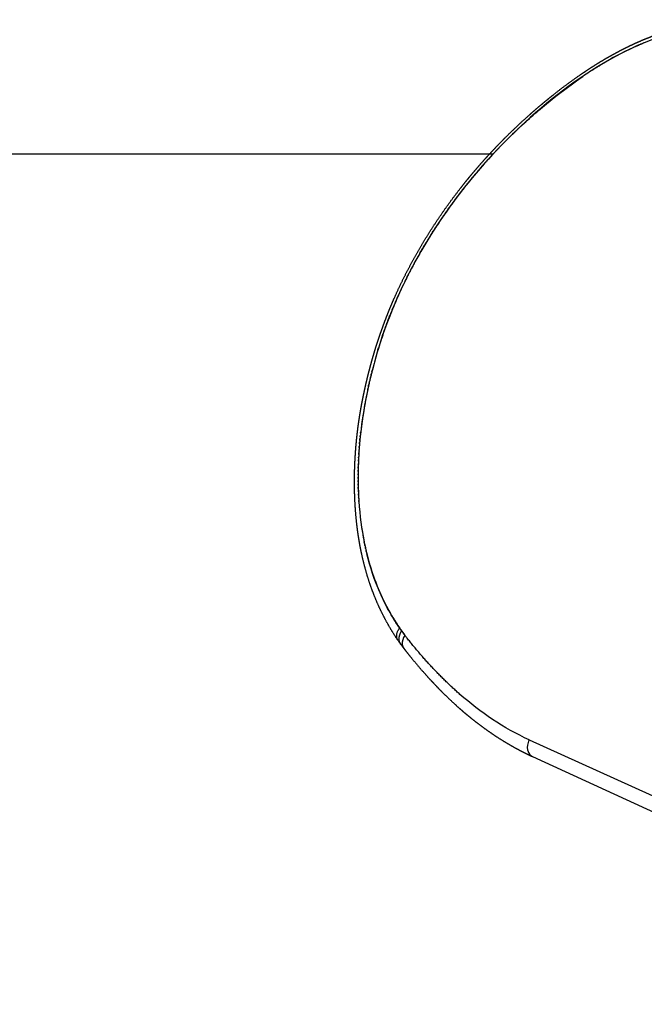
# Model space of a CAD drawing. Units: millimetres. Extents: x 18776 to 36786, y 1315 to 13311.
# Drawn here: x 26122 to 26580, y 5577 to 6299 of the extents above; entities that cross this region are included whole.
import ezdxf

# ---------------------------------------------------------------- set-up
doc = ezdxf.new("R2010")
doc.units = ezdxf.units.MM
doc.layers.add('DiKom', color=7, linetype='Continuous')

# ---------------------------------------------------------------- blocks, each defined once
blk = doc.blocks.new('KSII-14902')
at = {"layer": 'DiKom', "color": 7, "linetype": 'Continuous'}
blk.add_line((25572.79, 6200.42), (26469.41, 6200.42), dxfattribs=at)
at = {"layer": 'DiKom'}
for p, q in [((26495.76, 5770.44), (26894.75, 5590.08)), ((26498.05, 5758.29), (26893.72, 5576.53))]:
    blk.add_line(p, q, dxfattribs=at)
at = {"layer": 'DiKom', "color": 0}
for centre, radius, start, end in [((26659.96, 6089.25), 208.59, 113.24128, 113.31071), ((26659.66, 6089.94), 207.84, 112.83627, 112.90281), ((26702.77, 6011.39), 297.55, 122.01615, 124.30648), ((26749.87, 5944.63), 379.27, 125.94114, 129.98076), ((26767.12, 5922.24), 407.49, 133.85016, 136.05728), ((26760.57, 5928.35), 398.54, 137.73994, 138.86735), ((26721.07, 5952.32), 352.24, 153.9405, 157.01156), ((26706.71, 5958.89), 336.47, 161.4423, 162.6382), ((26724.43, 5953.63), 354.95, 163.13324, 165.59723), ((26695.06, 5958.86), 325.16, 167.85647, 173.34458), ((26656.73, 5965.52), 286.26, 169.47462, 170.53059), ((26628.3, 5968.29), 257.75, 171.33293, 172.52466), ((26490.27, 5914.01), 108.73, 215.82668, 216.89641), ((26498.25, 5910.96), 119.66, 214.36847, 215.73837), ((26410, 5844.1), 10.04, 156.35624, 166.28649), ((26406.03, 5844.6), 6.02, 204.30687, 225.28107), ((26496.44, 5909.64), 117.42, 215.73429, 217.87318), ((26408.61, 5841.25), 6.1, 185.64832, 217.51995), ((26577.12, 5930.5), 189.49, 245.31348, 245.33782)]:
    blk.add_arc(centre, radius, start, end, dxfattribs=at)
for points, weights, knots in [([(26399.3, 5843.66), (26396.21, 5848.21), (26393.34, 5852.92), (26390.71, 5857.76), (26387.99, 5862.77), (26385.53, 5867.91), (26383.32, 5873.17), (26381.05, 5878.58), (26379.05, 5884.1), (26377.31, 5889.7), (26375.5, 5895.53), (26373.96, 5901.44), (26372.69, 5907.42), (26372.36, 5908.95), (26372.05, 5910.5), (26371.75, 5912.04), (26371.45, 5913.61), (26371.17, 5915.18), (26370.91, 5916.75), (26370.64, 5918.34), (26370.39, 5919.94), (26370.16, 5921.53), (26369.93, 5923.14), (26369.71, 5924.74), (26369.51, 5926.35), (26368.7, 5932.9), (26368.14, 5939.46), (26367.83, 5946.05), (26367.68, 5949.14), (26367.59, 5952.23), (26367.54, 5955.32), (26367.48, 5959.01), (26367.49, 5962.7), (26367.57, 5966.39), (26367.65, 5969.86), (26367.78, 5973.33), (26367.98, 5976.8), (26368.17, 5980.33), (26368.43, 5983.85), (26368.75, 5987.37), (26369.07, 5990.96), (26369.45, 5994.54), (26369.9, 5998.11), (26370.02, 5999.02), (26370.13, 5999.92), (26370.25, 6000.82), (26370.32, 6001.28), (26370.38, 6001.73), (26370.44, 6002.18), (26370.5, 6002.64), (26370.57, 6003.09), (26370.63, 6003.55), (26370.9, 6005.37), (26371.18, 6007.19), (26371.47, 6009.01), (26371.55, 6009.47), (26371.62, 6009.92), (26371.7, 6010.38), (26371.77, 6010.83), (26371.85, 6011.29), (26371.93, 6011.74), (26372.08, 6012.65), (26372.24, 6013.57), (26372.41, 6014.48), (26372.74, 6016.3), (26373.08, 6018.12), (26373.44, 6019.94), (26373.62, 6020.84), (26373.8, 6021.75), (26373.99, 6022.66), (26374.08, 6023.11), (26374.18, 6023.56), (26374.27, 6024.02), (26374.36, 6024.47), (26374.46, 6024.93), (26374.56, 6025.38), (26374.94, 6027.2), (26375.35, 6029.02), (26375.76, 6030.83), (26376.18, 6032.65), (26376.6, 6034.46), (26377.05, 6036.28), (26377.49, 6038.09), (26377.95, 6039.91), (26378.42, 6041.72), (26378.89, 6043.54), (26379.38, 6045.36), (26379.88, 6047.17), (26380.13, 6048.07), (26380.39, 6048.98), (26380.65, 6049.89), (26380.9, 6050.79), (26381.16, 6051.7), (26381.43, 6052.61), (26381.96, 6054.43), (26382.51, 6056.25), (26383.07, 6058.06), (26383.35, 6058.97), (26383.64, 6059.88), (26383.93, 6060.78), (26384.22, 6061.69), (26384.51, 6062.6), (26384.81, 6063.51), (26386.01, 6067.15), (26387.27, 6070.78), (26388.59, 6074.38), (26389.93, 6078.02), (26391.33, 6081.63), (26392.78, 6085.22), (26393.52, 6087.02), (26394.27, 6088.82), (26395.03, 6090.62), (26395.8, 6092.42), (26396.59, 6094.22), (26397.38, 6096.01), (26400.58, 6103.17), (26404.01, 6110.23), (26407.67, 6117.17), (26411.33, 6124.12), (26415.21, 6130.95), (26419.3, 6137.66), (26423.41, 6144.39), (26427.72, 6151), (26432.23, 6157.48), (26436.77, 6164.01), (26441.51, 6170.4), (26446.44, 6176.64), (26447.68, 6178.21), (26448.93, 6179.78), (26450.2, 6181.33), (26451.46, 6182.89), (26452.74, 6184.43), (26454.03, 6185.97), (26456.61, 6189.04), (26459.23, 6192.07), (26461.89, 6195.06), (26464.55, 6198.04), (26467.25, 6200.99), (26469.99, 6203.89), (26472.73, 6206.79), (26475.51, 6209.64), (26478.33, 6212.46), (26483.97, 6218.09), (26489.77, 6223.55), (26495.73, 6228.85), (26498.71, 6231.5), (26501.72, 6234.1), (26504.78, 6236.66), (26506.3, 6237.94), (26507.84, 6239.21), (26509.39, 6240.47), (26510.93, 6241.73), (26512.49, 6242.98), (26514.06, 6244.22), (26520.36, 6249.23), (26526.84, 6254.02), (26533.47, 6258.59), (26535.14, 6259.74), (26536.83, 6260.88), (26538.53, 6262), (26540.23, 6263.12), (26541.94, 6264.22), (26543.66, 6265.3), (26547.1, 6267.47), (26550.58, 6269.56), (26554.11, 6271.57), (26557.64, 6273.58), (26561.22, 6275.51), (26564.85, 6277.34), (26568.48, 6279.18), (26572.16, 6280.92), (26575.88, 6282.56), (26579.62, 6284.2), (26583.4, 6285.74), (26587.23, 6287.17), (26588.19, 6287.52), (26589.15, 6287.87), (26590.12, 6288.22), (26591.08, 6288.56), (26592.04, 6288.89), (26593.01, 6289.22), (26594.93, 6289.87), (26596.86, 6290.49), (26598.8, 6291.08), (26602.63, 6292.25), (26606.51, 6293.3), (26610.41, 6294.22), (26614.28, 6295.13), (26618.17, 6295.91), (26622.08, 6296.56), (26625.97, 6297.21), (26629.87, 6297.71), (26633.79, 6298.08), (26634.98, 6298.2), (26636.18, 6298.29), (26637.37, 6298.38), (26638.13, 6298.44), (26638.9, 6298.49), (26639.66, 6298.53), (26640.64, 6298.59), (26641.62, 6298.63), (26642.6, 6298.67), (26643.58, 6298.71), (26644.56, 6298.74), (26645.54, 6298.76), (26653.16, 6298.92), (26660.77, 6298.48), (26668.32, 6297.42), (26675.56, 6296.41), (26682.68, 6294.74), (26689.62, 6292.44), (26691.32, 6291.87), (26693.01, 6291.26), (26694.67, 6290.6), (26696.31, 6289.96), (26697.93, 6289.28), (26699.53, 6288.56), (26701.1, 6287.86), (26702.66, 6287.11), (26704.19, 6286.33), (26705.7, 6285.55), (26707.19, 6284.75), (26708.66, 6283.9), (26711.51, 6282.25), (26714.29, 6280.47), (26716.98, 6278.55), (26718.29, 6277.62), (26719.59, 6276.65), (26720.86, 6275.65), (26722.11, 6274.66), (26723.35, 6273.65), (26724.56, 6272.6), (26725.75, 6271.57), (26726.93, 6270.52), (26728.07, 6269.44), (26729.2, 6268.37), (26730.31, 6267.28), (26731.39, 6266.16), (26733.49, 6264), (26735.48, 6261.75), (26737.37, 6259.41)], [1, 0.99915701408, 0.99915701408, 1, 0.999167068803, 0.999167068803, 1, 0.999231310573, 0.999231310573, 1, 0.999304710324, 0.999304710324, 1, 0.99995935222, 0.99995935222, 1, 0.999959201471, 0.999959201471, 1, 0.999961458806, 0.999961458806, 1, 0.999964398084, 0.999964398084, 1, 0.999518376612, 0.999518376612, 1, 0.999912461353, 0.999912461353, 1, 0.999885991217, 0.999885991217, 1, 0.999903425736, 0.999903425736, 1, 0.999902819667, 0.999902819667, 1, 0.999897008318, 0.999897008318, 1, 1, 1, 1, 1, 1, 1, 1, 1, 1, 0.999972950214, 0.999972950214, 1, 1, 1, 1, 1, 1, 1, 1, 1, 1, 0.999977527686, 0.999977527686, 1, 1, 1, 1, 1, 1, 1, 1, 1, 1, 0.999980783609, 0.999980783609, 1, 0.999981798105, 0.999981798105, 1, 0.999981270485, 0.999981270485, 1, 0.999980943649, 0.999980943649, 1, 1, 1, 1, 1, 1, 1, 0.999978407625, 0.999978407625, 1, 1, 1, 1, 1, 1, 1, 0.999899863163, 0.999899863163, 1, 0.99990317085, 0.99990317085, 1, 0.999976302791, 0.999976302791, 1, 0.999976664855, 0.999976664855, 1, 0.999646449048, 0.999646449048, 1, 0.999674705205, 0.999674705205, 1, 0.999691784177, 0.999691784177, 1, 0.999699736159, 0.999699736159, 1, 0.999981405188, 0.999981405188, 1, 0.999981444302, 0.999981444302, 1, 0.999926664525, 0.999926664525, 1, 0.999927646582, 0.999927646582, 1, 0.999929429586, 0.999929429586, 1, 0.999719819839, 0.999719819839, 1, 0.999931558252, 0.999931558252, 1, 0.999983199031, 0.999983199031, 1, 0.999983086972, 0.999983086972, 1, 0.999622511987, 0.999622511987, 1, 0.999968130552, 0.999968130552, 1, 0.999964394819, 0.999964394819, 1, 0.999833713881, 0.999833713881, 1, 0.999796224528, 0.999796224528, 1, 0.999761058929, 0.999761058929, 1, 0.999724048051, 0.999724048051, 1, 0.999981179898, 0.999981179898, 1, 0.999980666417, 0.999980666417, 1, 0.999919766062, 0.999919766062, 1, 0.999657047118, 0.999657047118, 1, 0.999623392354, 0.999623392354, 1, 0.999588417652, 0.999588417652, 1, 0.999959618597, 0.999959618597, 1, 0.999982614058, 0.999982614058, 1, 0.999970916817, 0.999970916817, 1, 0.999970054662, 0.999970054662, 1, 0.997843116399, 0.997843116399, 1, 0.997224630071, 0.997224630071, 1, 0.999799141999, 0.999799141999, 1, 0.999793624245, 0.999793624245, 1, 0.999790549159, 0.999790549159, 1, 0.99978965406, 0.99978965406, 1, 0.999229927434, 0.999229927434, 1, 0.999820166851, 0.999820166851, 1, 0.999824932521, 0.999824932521, 1, 0.999830112075, 0.999830112075, 1, 0.999834018081, 0.999834018081, 1, 0.999338328585, 0.999338328585, 1], [0, 0, 0, 0, 1.651157, 1.651157, 1.651157, 3.361533, 3.361533, 3.361533, 5.121228, 5.121228, 5.121228, 6.952641, 6.952641, 6.952641, 7.42447, 7.42447, 7.42447, 7.903034, 7.903034, 7.903034, 8.386876, 8.386876, 8.386876, 8.87346, 8.87346, 8.87346, 10.85056, 10.85056, 10.85056, 11.777916, 11.777916, 11.777916, 12.884996, 12.884996, 12.884996, 13.927116, 13.927116, 13.927116, 14.987358, 14.987358, 14.987358, 16.067594, 16.067594, 16.067594, 16.369913, 16.369913, 16.369913, 16.52129, 16.52129, 16.52129, 16.673065, 16.673065, 16.673065, 17.225831, 17.225831, 17.225831, 17.377149, 17.377149, 17.377149, 17.5287, 17.5287, 17.5287, 17.831083, 17.831083, 17.831083, 18.386764, 18.386764, 18.386764, 18.686884, 18.686884, 18.686884, 18.836781, 18.836781, 18.836781, 18.986907, 18.986907, 18.986907, 19.544938, 19.544938, 19.544938, 20.104458, 20.104458, 20.104458, 20.666151, 20.666151, 20.666151, 21.230024, 21.230024, 21.230024, 21.528904, 21.528904, 21.528904, 21.827987, 21.827987, 21.827987, 22.397128, 22.397128, 22.397128, 22.697263, 22.697263, 22.697263, 22.997506, 22.997506, 22.997506, 24.149285, 24.149285, 24.149285, 25.311037, 25.311037, 25.311037, 25.896055, 25.896055, 25.896055, 26.483968, 26.483968, 26.483968, 28.837521, 28.837521, 28.837521, 31.193503, 31.193503, 31.193503, 33.560574, 33.560574, 33.560574, 35.946857, 35.946857, 35.946857, 36.547342, 36.547342, 36.547342, 37.149273, 37.149273, 37.149273, 38.350842, 38.350842, 38.350842, 39.549273, 39.549273, 39.549273, 40.745394, 40.745394, 40.745394, 43.13545, 43.13545, 43.13545, 44.331039, 44.331039, 44.331039, 44.929326, 44.929326, 44.929326, 45.528222, 45.528222, 45.528222, 47.943588, 47.943588, 47.943588, 48.553701, 48.553701, 48.553701, 49.163988, 49.163988, 49.163988, 50.383148, 50.383148, 50.383148, 51.60216, 51.60216, 51.60216, 52.822643, 52.822643, 52.822643, 54.04763, 54.04763, 54.04763, 54.354677, 54.354677, 54.354677, 54.660579, 54.660579, 54.660579, 55.268819, 55.268819, 55.268819, 56.472523, 56.472523, 56.472523, 57.662851, 57.662851, 57.662851, 58.843898, 58.843898, 58.843898, 59.202733, 59.202733, 59.202733, 59.432588, 59.432588, 59.432588, 59.726858, 59.726858, 59.726858, 60.021028, 60.021028, 60.021028, 62.305435, 62.305435, 62.305435, 64.496208, 64.496208, 64.496208, 65.033519, 65.033519, 65.033519, 65.560507, 65.560507, 65.560507, 66.077476, 66.077476, 66.077476, 66.585451, 66.585451, 66.585451, 67.57491, 67.57491, 67.57491, 68.059529, 68.059529, 68.059529, 68.539137, 68.539137, 68.539137, 69.01222, 69.01222, 69.01222, 69.478825, 69.478825, 69.478825, 70.380581, 70.380581, 70.380581, 70.380581]), ([(26444.88, 5803.9), (26429.8, 5817.08), (26416.56, 5831.74), (26404.55, 5847.13), (26404.13, 5847.66), (26403.72, 5848.2), (26403.32, 5848.74)], [1, 1, 1, 1, 0.999970528583, 0.999970528583, 1], [45.2982594, 45.2982594, 45.2982594, 45.2982594, 45.7982594, 45.7982594, 45.7982594, 46.000643, 46.000643, 46.000643, 46.000643]), ([(26403.76, 5837.54), (26404.26, 5836.91), (26405.09, 5835.85), (26406.66, 5833.85), (26409.35, 5830.51), (26413.32, 5825.7), (26418.26, 5819.98), (26421.61, 5816.27), (26423.3, 5814.43), (26423.86, 5813.83), (26424.79, 5812.83), (26426.57, 5810.95), (26428.71, 5808.72), (26431.39, 5805.99), (26435.05, 5802.38), (26439.66, 5797.99), (26443.46, 5794.58), (26445.38, 5792.89), (26446.01, 5792.35), (26447.07, 5791.43), (26449.08, 5789.72), (26451.49, 5787.72), (26454.5, 5785.29), (26457.61, 5782.86), (26460.72, 5780.52), (26464.97, 5777.43), (26468.2, 5775.21), (26470.41, 5773.73), (26474.88, 5770.77), (26479.46, 5767.98), (26484.14, 5765.36), (26486.52, 5764.04), (26488.92, 5762.76), (26491.35, 5761.53), (26492.57, 5760.91), (26493.8, 5760.31), (26495.03, 5759.71), (26495.5, 5759.49), (26496.43, 5759.05), (26496.89, 5758.83), (26497.13, 5758.72), (26497.59, 5758.5), (26497.83, 5758.39), (26497.86, 5758.38), (26497.92, 5758.35), (26497.94, 5758.34), (26497.95, 5758.34), (26497.96, 5758.33), (26497.97, 5758.33), (26497.97, 5758.33), (26497.97, 5758.33), (26497.97, 5758.33), (26497.97, 5758.33)], [1, 1, 1, 1, 1, 1, 1, 1, 1, 1, 1, 1, 1, 1, 1, 1, 1, 1, 1, 1, 1, 1, 1, 1, 1, 1, 1, 1, 0.999530315119, 0.999530315119, 1, 0.999879492039, 0.999879492039, 1, 0.999979563622, 0.999979563622, 1, 1, 1, 1, 1, 1, 1, 1, 1, 1, 1, 1, 1, 1, 1, 1, 1], [0, 0, 0, 0, 0.240518, 0.403742, 0.76191, 1.527803, 2.275324, 3.026873, 3.026873, 3.026873, 3.271519, 3.437587, 3.802089, 4.201897, 4.582189, 5.344632, 6.11252, 6.11252, 6.11252, 6.362742, 6.532554, 6.905233, 7.302235, 7.691353, 8.090434, 8.47134, 9.266539, 9.266539, 9.266539, 10.875821, 10.875821, 10.875821, 11.691886, 11.691886, 11.691886, 12.102551, 12.102551, 12.102551, 12.387807, 12.387807, 12.387807, 12.530461, 12.530461, 12.530461, 12.548294, 12.548294, 12.548294, 12.551273, 12.551273, 12.552028, 12.552028, 12.552783, 12.552783, 12.552783, 12.552783])]:
    blk.add_rational_spline(points, weights, degree=3, knots=knots, dxfattribs=at)
at = {"layer": 'DiKom'}
blk.add_spline([(26761.08, 6183.44), (26751.62, 6224.59), (26734.82, 6252.07), (26717.25, 6271.75), (26688.55, 6288.83), (26654.76, 6295.74), (26600.01, 6289), (26551.63, 6267.69), (26484.82, 6216.11), (26437.11, 6161.17), (26422.07, 6138.63), (26410.51, 6118.54), (26400.61, 6098.53), (26390.53, 6073.97), (26377.76, 6029.93), (26372.74, 6001.82), (26370.62, 5979.15), (26370.18, 5963.23), (26370.52, 5949.28), (26374.01, 5918.72), (26377.22, 5904.37), (26382.43, 5887.77), (26390.38, 5869.65), (26396.26, 5859.22), (26401.35, 5851.44), (26404.55, 5847.13)], degree=3, dxfattribs=at)
at = {"layer": 'DiKom', "color": 0}
for points in [[(26572.27, 6278.51), (26563.66, 6274.53), (26555.29, 6269.99), (26547.15, 6265)], [(26572.27, 6278.51), (26572.63, 6278.68), (26572.99, 6278.84), (26573.35, 6279.01)], [(26573.61, 6279.13), (26573.52, 6279.09), (26573.43, 6279.05), (26573.35, 6279.01)], [(26573.61, 6279.13), (26573.97, 6279.29), (26574.33, 6279.45), (26574.7, 6279.62)], [(26574.95, 6279.73), (26574.87, 6279.69), (26574.78, 6279.66), (26574.7, 6279.62)], [(26574.95, 6279.73), (26575.32, 6279.89), (26575.69, 6280.06), (26576.05, 6280.22)], [(26576.3, 6280.32), (26576.22, 6280.29), (26576.14, 6280.25), (26576.05, 6280.22)], [(26576.3, 6280.32), (26576.67, 6280.49), (26577.04, 6280.65), (26577.41, 6280.81)], [(26577.65, 6280.91), (26578.02, 6281.07), (26578.4, 6281.23), (26578.78, 6281.39)], [(26579, 6281.49), (26579.38, 6281.65), (26579.76, 6281.81), (26580.15, 6281.97)], [(26545.02, 6263.68), (26545.73, 6264.13), (26546.44, 6264.57), (26547.15, 6265)], [(26488.45, 6219.56), (26487.95, 6219.09), (26487.45, 6218.62), (26486.95, 6218.14)], [(26488.45, 6219.56), (26488.67, 6219.76), (26488.88, 6219.96), (26489.09, 6220.16)], [(26490.62, 6221.57), (26490.11, 6221.1), (26489.6, 6220.63), (26489.09, 6220.16)], [(26486.3, 6217.53), (26485.81, 6217.06), (26485.31, 6216.58), (26484.82, 6216.11)], [(26486.3, 6217.53), (26486.52, 6217.73), (26486.73, 6217.94), (26486.95, 6218.14)], [(26473.71, 6205.02), (26473.25, 6204.55), (26472.8, 6204.07), (26472.34, 6203.59)], [(26465.61, 6196.37), (26465.84, 6196.62), (26466.07, 6196.87), (26466.3, 6197.13)], [(26467.62, 6198.56), (26467.18, 6198.08), (26466.74, 6197.6), (26466.3, 6197.13)], [(26467.62, 6198.56), (26467.84, 6198.8), (26468.07, 6199.05), (26468.3, 6199.3)], [(26469.63, 6200.73), (26469.19, 6200.25), (26468.74, 6199.77), (26468.3, 6199.3)], [(26469.63, 6200.73), (26469.86, 6200.97), (26470.09, 6201.21), (26470.31, 6201.45)], [(26471.66, 6202.88), (26471.21, 6202.41), (26470.76, 6201.93), (26470.31, 6201.45)], [(26471.66, 6202.88), (26471.89, 6203.12), (26472.12, 6203.36), (26472.34, 6203.59)], [(26459.7, 6189.71), (26459.93, 6189.98), (26460.16, 6190.25), (26460.4, 6190.51)], [(26453.93, 6182.91), (26453.53, 6182.44), (26453.14, 6181.96), (26452.75, 6181.49)], [(26453.93, 6182.92), (26454.16, 6183.2), (26454.4, 6183.48), (26454.63, 6183.77)], [(26455.84, 6185.2), (26455.43, 6184.72), (26455.03, 6184.24), (26454.64, 6183.77)], [(26455.83, 6185.2), (26456.07, 6185.48), (26456.3, 6185.75), (26456.54, 6186.03)], [(26457.76, 6187.46), (26457.35, 6186.99), (26456.95, 6186.51), (26456.54, 6186.03)], [(26457.76, 6187.46), (26457.99, 6187.74), (26458.23, 6188.01), (26458.46, 6188.28)], [(26459.7, 6189.71), (26459.29, 6189.24), (26458.87, 6188.76), (26458.46, 6188.28)], [(26448.31, 6176), (26447.94, 6175.53), (26447.56, 6175.05), (26447.19, 6174.58)], [(26448.31, 6176), (26448.55, 6176.3), (26448.79, 6176.6), (26449.03, 6176.9)], [(26450.16, 6178.31), (26449.78, 6177.84), (26449.4, 6177.37), (26449.03, 6176.9)], [(26450.16, 6178.31), (26450.4, 6178.61), (26450.64, 6178.9), (26450.88, 6179.2)], [(26452.03, 6180.62), (26451.65, 6180.15), (26451.26, 6179.67), (26450.88, 6179.2)], [(26452.03, 6180.62), (26452.27, 6180.91), (26452.51, 6181.2), (26452.75, 6181.49)], [(26442.88, 6168.99), (26442.52, 6168.51), (26442.16, 6168.04), (26441.81, 6167.57)], [(26442.88, 6168.99), (26443.11, 6169.3), (26443.35, 6169.61), (26443.58, 6169.92)], [(26444.67, 6171.33), (26444.31, 6170.86), (26443.94, 6170.39), (26443.58, 6169.92)], [(26444.67, 6171.33), (26444.9, 6171.64), (26445.14, 6171.95), (26445.38, 6172.25)], [(26446.48, 6173.67), (26446.11, 6173.2), (26445.74, 6172.73), (26445.38, 6172.25)], [(26446.48, 6173.67), (26446.72, 6173.97), (26446.95, 6174.28), (26447.19, 6174.58)], [(26437.62, 6161.89), (26437.28, 6161.41), (26436.94, 6160.94), (26436.6, 6160.46)], [(26437.62, 6161.89), (26437.85, 6162.2), (26438.08, 6162.52), (26438.31, 6162.84)], [(26439.35, 6164.26), (26439.01, 6163.79), (26438.66, 6163.31), (26438.31, 6162.84)], [(26439.35, 6164.26), (26439.58, 6164.58), (26439.82, 6164.89), (26440.05, 6165.21)], [(26441.11, 6166.63), (26440.75, 6166.16), (26440.4, 6165.68), (26440.05, 6165.21)], [(26441.1, 6166.63), (26441.34, 6166.94), (26441.57, 6167.26), (26441.81, 6167.57)], [(26432.55, 6154.69), (26432.22, 6154.22), (26431.9, 6153.75), (26431.58, 6153.27)], [(26432.55, 6154.69), (26432.78, 6155.02), (26433, 6155.35), (26433.23, 6155.68)], [(26434.22, 6157.1), (26433.89, 6156.63), (26433.56, 6156.15), (26433.23, 6155.68)], [(26434.22, 6157.1), (26434.45, 6157.43), (26434.68, 6157.75), (26434.9, 6158.07)], [(26435.91, 6159.5), (26435.57, 6159.02), (26435.24, 6158.55), (26434.9, 6158.07)], [(26435.91, 6159.5), (26436.14, 6159.82), (26436.37, 6160.14), (26436.6, 6160.46)], [(26427.66, 6147.41), (26427.35, 6146.94), (26427.04, 6146.47), (26426.73, 6145.99)], [(26427.66, 6147.41), (26427.88, 6147.75), (26428.1, 6148.09), (26428.33, 6148.43)], [(26429.27, 6149.85), (26428.95, 6149.38), (26428.64, 6148.9), (26428.33, 6148.43)], [(26429.27, 6149.85), (26429.49, 6150.18), (26429.72, 6150.52), (26429.94, 6150.86)], [(26430.9, 6152.28), (26430.58, 6151.8), (26430.26, 6151.33), (26429.94, 6150.86)], [(26430.9, 6152.28), (26431.12, 6152.61), (26431.35, 6152.94), (26431.58, 6153.27)], [(26422.94, 6140.04), (26422.65, 6139.57), (26422.36, 6139.1), (26422.07, 6138.63)], [(26422.94, 6140.04), (26423.16, 6140.39), (26423.38, 6140.74), (26423.6, 6141.09)], [(26424.49, 6142.51), (26424.2, 6142.04), (26423.9, 6141.57), (26423.6, 6141.09)], [(26424.49, 6142.51), (26424.71, 6142.85), (26424.94, 6143.2), (26425.16, 6143.55)], [(26426.06, 6144.96), (26425.76, 6144.49), (26425.46, 6144.02), (26425.16, 6143.55)], [(26426.07, 6144.96), (26426.29, 6145.31), (26426.51, 6145.65), (26426.73, 6145.99)], [(26418.41, 6132.58), (26418.13, 6132.11), (26417.86, 6131.64), (26417.58, 6131.17)], [(26418.41, 6132.58), (26418.63, 6132.94), (26418.84, 6133.3), (26419.06, 6133.66)], [(26419.9, 6135.08), (26419.62, 6134.61), (26419.34, 6134.14), (26419.06, 6133.67)], [(26419.9, 6135.08), (26420.12, 6135.43), (26420.34, 6135.79), (26420.55, 6136.15)], [(26421.41, 6137.56), (26421.12, 6137.09), (26420.84, 6136.62), (26420.55, 6136.15)], [(26421.41, 6137.56), (26421.63, 6137.92), (26421.85, 6138.27), (26422.07, 6138.63)], [(26414.06, 6125.03), (26413.8, 6124.56), (26413.54, 6124.09), (26413.28, 6123.62)], [(26414.06, 6125.03), (26414.27, 6125.4), (26414.48, 6125.78), (26414.69, 6126.15)], [(26415.49, 6127.56), (26415.23, 6127.09), (26414.96, 6126.62), (26414.69, 6126.15)], [(26415.49, 6127.56), (26415.7, 6127.93), (26415.92, 6128.29), (26416.13, 6128.66)], [(26416.94, 6130.07), (26416.67, 6129.6), (26416.4, 6129.13), (26416.13, 6128.66)], [(26416.94, 6130.07), (26417.16, 6130.44), (26417.37, 6130.8), (26417.58, 6131.17)], [(26409.9, 6117.39), (26410.1, 6117.77), (26410.31, 6118.16), (26410.51, 6118.54)], [(26411.27, 6119.95), (26411.02, 6119.48), (26410.76, 6119.01), (26410.51, 6118.54)], [(26411.27, 6119.95), (26411.47, 6120.33), (26411.68, 6120.71), (26411.89, 6121.09)], [(26412.66, 6122.49), (26412.4, 6122.03), (26412.14, 6121.56), (26411.89, 6121.09)], [(26412.66, 6122.49), (26412.86, 6122.87), (26413.07, 6123.25), (26413.28, 6123.62)], [(26405.93, 6109.66), (26406.12, 6110.05), (26406.32, 6110.44), (26406.51, 6110.84)], [(26407.23, 6112.25), (26406.99, 6111.78), (26406.75, 6111.31), (26406.52, 6110.84)], [(26407.23, 6112.25), (26407.43, 6112.64), (26407.63, 6113.03), (26407.83, 6113.42)], [(26408.56, 6114.82), (26408.31, 6114.36), (26408.07, 6113.89), (26407.83, 6113.42)], [(26408.56, 6114.82), (26408.76, 6115.21), (26408.96, 6115.6), (26409.16, 6115.98)], [(26409.9, 6117.39), (26409.65, 6116.92), (26409.41, 6116.45), (26409.16, 6115.98)], [(26404.64, 6107.06), (26404.83, 6107.46), (26405.03, 6107.85), (26405.22, 6108.25)], [(26405.93, 6109.66), (26405.69, 6109.19), (26405.46, 6108.72), (26405.23, 6108.25)], [(26396.27, 6088.62), (26396.45, 6089.05), (26396.63, 6089.47), (26396.81, 6089.89)], [(26393.05, 6080.65), (26393.22, 6081.08), (26393.39, 6081.51), (26393.55, 6081.94)], [(26394.1, 6083.31), (26393.92, 6082.85), (26393.74, 6082.4), (26393.55, 6081.94)], [(26394.1, 6083.31), (26394.27, 6083.74), (26394.44, 6084.17), (26394.61, 6084.59)], [(26395.18, 6085.97), (26394.99, 6085.51), (26394.8, 6085.05), (26394.61, 6084.59)], [(26395.17, 6085.97), (26395.35, 6086.39), (26395.52, 6086.82), (26395.7, 6087.24)], [(26396.27, 6088.62), (26396.08, 6088.16), (26395.89, 6087.7), (26395.7, 6087.24)], [(26391.03, 6075.33), (26390.86, 6074.87), (26390.69, 6074.42), (26390.53, 6073.97)], [(26391.03, 6075.33), (26391.19, 6075.76), (26391.35, 6076.19), (26391.51, 6076.63)], [(26392.03, 6077.99), (26391.85, 6077.54), (26391.68, 6077.08), (26391.51, 6076.63)], [(26392.03, 6077.99), (26392.19, 6078.42), (26392.35, 6078.85), (26392.52, 6079.28)], [(26393.05, 6080.65), (26392.87, 6080.2), (26392.7, 6079.74), (26392.52, 6079.28)], [(26388.19, 6067.32), (26388.03, 6066.87), (26387.88, 6066.42), (26387.73, 6065.98)], [(26388.18, 6067.32), (26388.33, 6067.76), (26388.48, 6068.2), (26388.64, 6068.64)], [(26389.11, 6069.99), (26388.95, 6069.54), (26388.79, 6069.09), (26388.64, 6068.64)], [(26389.11, 6069.99), (26389.26, 6070.43), (26389.41, 6070.87), (26389.57, 6071.31)], [(26390.06, 6072.66), (26389.89, 6072.21), (26389.73, 6071.76), (26389.57, 6071.3)], [(26390.06, 6072.66), (26390.21, 6073.1), (26390.37, 6073.53), (26390.53, 6073.97)], [(26384.74, 6056.62), (26384.88, 6057.07), (26385.01, 6057.52), (26385.15, 6057.97)], [(26385.57, 6059.29), (26385.43, 6058.85), (26385.29, 6058.41), (26385.16, 6057.97)], [(26379.63, 6037.93), (26379.74, 6038.37), (26379.84, 6038.8), (26379.95, 6039.24)], [(26380.29, 6040.6), (26380.18, 6040.15), (26380.07, 6039.69), (26379.95, 6039.24)], [(26380.3, 6040.6), (26380.41, 6041.04), (26380.52, 6041.48), (26380.63, 6041.92)], [(26377.76, 6029.93), (26377.85, 6030.36), (26377.95, 6030.78), (26378.05, 6031.21)], [(26378.36, 6032.6), (26378.26, 6032.13), (26378.15, 6031.67), (26378.05, 6031.21)], [(26378.36, 6032.6), (26378.46, 6033.03), (26378.56, 6033.46), (26378.66, 6033.89)], [(26378.99, 6035.26), (26378.88, 6034.81), (26378.77, 6034.35), (26378.66, 6033.89)], [(26378.99, 6035.26), (26379.09, 6035.7), (26379.19, 6036.13), (26379.3, 6036.56)], [(26379.63, 6037.93), (26379.52, 6037.48), (26379.41, 6037.02), (26379.3, 6036.56)], [(26377.18, 6027.26), (26377.27, 6027.68), (26377.36, 6028.11), (26377.45, 6028.53)], [(26377.76, 6029.93), (26377.66, 6029.46), (26377.55, 6029), (26377.45, 6028.53)], [(26371.97, 5995.42), (26371.91, 5994.92), (26371.86, 5994.42), (26371.8, 5993.92)], [(26371.96, 5995.42), (26372.01, 5995.79), (26372.05, 5996.17), (26372.09, 5996.55)], [(26371.21, 5987.62), (26371.17, 5987.12), (26371.13, 5986.61), (26371.09, 5986.11)], [(26371.21, 5987.62), (26371.24, 5987.98), (26371.27, 5988.34), (26371.3, 5988.7)], [(26371.44, 5990.21), (26371.39, 5989.71), (26371.35, 5989.2), (26371.3, 5988.7)], [(26371.44, 5990.21), (26371.47, 5990.57), (26371.51, 5990.94), (26371.54, 5991.31)], [(26371.69, 5992.81), (26371.64, 5992.31), (26371.59, 5991.81), (26371.54, 5991.31)], [(26371.69, 5992.81), (26371.73, 5993.18), (26371.76, 5993.55), (26371.8, 5993.92)], [(26370.66, 5979.92), (26370.68, 5980.26), (26370.71, 5980.61), (26370.73, 5980.95)], [(26370.82, 5982.48), (26370.79, 5981.97), (26370.76, 5981.46), (26370.72, 5980.95)], [(26370.82, 5982.48), (26370.85, 5982.83), (26370.87, 5983.18), (26370.89, 5983.53)], [(26371, 5985.04), (26370.97, 5984.54), (26370.93, 5984.03), (26370.89, 5983.53)], [(26371, 5985.04), (26371.03, 5985.4), (26371.06, 5985.75), (26371.09, 5986.11)], [(26370.32, 5972.32), (26370.33, 5972.64), (26370.35, 5972.97), (26370.36, 5973.29)], [(26370.41, 5974.84), (26370.39, 5974.32), (26370.37, 5973.81), (26370.35, 5973.29)], [(26370.42, 5974.84), (26370.43, 5975.17), (26370.44, 5975.5), (26370.46, 5975.84)], [(26370.53, 5977.37), (26370.5, 5976.86), (26370.48, 5976.35), (26370.45, 5975.84)], [(26370.53, 5977.37), (26370.55, 5977.71), (26370.56, 5978.05), (26370.58, 5978.39)], [(26370.66, 5979.92), (26370.63, 5979.41), (26370.6, 5978.9), (26370.58, 5978.39)], [(26370.2, 5967.3), (26370.2, 5966.78), (26370.19, 5966.25), (26370.19, 5965.73)], [(26370.21, 5967.3), (26370.21, 5967.62), (26370.22, 5967.93), (26370.22, 5968.24)], [(26370.25, 5969.81), (26370.24, 5969.28), (26370.23, 5968.76), (26370.22, 5968.24)], [(26370.26, 5969.81), (26370.26, 5970.12), (26370.27, 5970.44), (26370.28, 5970.76)], [(26370.32, 5972.32), (26370.3, 5971.8), (26370.29, 5971.28), (26370.28, 5970.76)], [(26370.18, 5964.81), (26370.18, 5964.29), (26370.17, 5963.76), (26370.17, 5963.23)], [(26370.18, 5964.81), (26370.18, 5965.12), (26370.19, 5965.42), (26370.19, 5965.73)], [(26370.18, 5962.34), (26370.18, 5962.63), (26370.18, 5962.93), (26370.18, 5963.23)], [(26370.18, 5962.34), (26370.18, 5961.8), (26370.18, 5961.27), (26370.18, 5960.74)], [(26370.2, 5959.87), (26370.19, 5960.16), (26370.19, 5960.45), (26370.19, 5960.74)], [(26370.19, 5959.87), (26370.2, 5959.33), (26370.21, 5958.8), (26370.22, 5958.26)], [(26370.23, 5957.41), (26370.23, 5957.69), (26370.22, 5957.98), (26370.22, 5958.26)], [(26370.23, 5957.41), (26370.24, 5956.92), (26370.26, 5956.44), (26370.27, 5955.95)], [(26370.3, 5954.97), (26370.29, 5955.29), (26370.28, 5955.62), (26370.27, 5955.95)], [(26370.27, 5955.7), (26370.3, 5954.91), (26370.32, 5954.12), (26370.35, 5953.34)], [(26370.38, 5952.53), (26370.37, 5952.8), (26370.36, 5953.07), (26370.35, 5953.34)], [(26370.38, 5952.53), (26370.4, 5951.98), (26370.42, 5951.44), (26370.44, 5950.9)], [(26370.48, 5950.11), (26370.47, 5950.37), (26370.46, 5950.63), (26370.44, 5950.9)], [(26370.48, 5950.11), (26370.51, 5949.56), (26370.53, 5949.01), (26370.56, 5948.46)], [(26370.61, 5947.7), (26370.59, 5947.95), (26370.58, 5948.21), (26370.56, 5948.46)], [(26370.61, 5947.7), (26370.64, 5947.14), (26370.67, 5946.59), (26370.71, 5946.04)], [(26370.75, 5945.3), (26370.74, 5945.54), (26370.72, 5945.79), (26370.7, 5946.04)], [(26370.75, 5945.3), (26371.43, 5935.07), (26372.71, 5925.12), (26374.59, 5915.7)], [(26374.68, 5915.25), (26374.65, 5915.4), (26374.62, 5915.55), (26374.59, 5915.7)], [(26374.69, 5915.25), (26374.81, 5914.66), (26374.93, 5914.07), (26375.05, 5913.48)], [(26375.14, 5913.05), (26375.11, 5913.2), (26375.08, 5913.34), (26375.05, 5913.48)], [(26375.14, 5913.05), (26375.27, 5912.46), (26375.4, 5911.87), (26375.53, 5911.29)], [(26375.62, 5910.88), (26375.59, 5911.02), (26375.56, 5911.15), (26375.53, 5911.29)], [(26375.62, 5910.88), (26375.76, 5910.29), (26375.89, 5909.7), (26376.03, 5909.11)], [(26376.13, 5908.73), (26376.09, 5908.85), (26376.06, 5908.98), (26376.03, 5909.11)], [(26376.12, 5908.73), (26376.26, 5908.13), (26376.41, 5907.54), (26376.55, 5906.96)], [(26378.33, 5900.31), (26382.08, 5887.22), (26387.07, 5875.3), (26393.24, 5864.34)], [(26400.6, 5852.53), (26400.72, 5852.34), (26400.85, 5852.16), (26400.97, 5851.98)], [(26404.55, 5847.13), (26403.06, 5845.1), (26402.32, 5842.72), (26402.54, 5840.65)], [(26495.76, 5770.44), (26476.75, 5779.16), (26459.96, 5790.73), (26444.88, 5803.9)], [(26494.77, 5762.67), (26495.26, 5760.62), (26496.45, 5759.03), (26498.05, 5758.29)]]:
    blk.add_open_spline(points, degree=3, dxfattribs=at)
for points, knots in [([(26490.62, 6221.57), (26492.36, 6223.18), (26495.86, 6226.36), (26503.13, 6232.74), (26515.93, 6243.37), (26527.35, 6251.92), (26535.06, 6257.18)], [0, 0, 0, 0, 0.709919, 1.42018, 2.90189, 5.699678, 5.699678, 5.699678, 5.699678]), ([(26400.6, 5852.53), (26399.11, 5854.7), (26396.37, 5858.91), (26391.41, 5867.43), (26383.74, 5882.96), (26378.99, 5897.17), (26376.56, 5906.96)], [0, 0, 0, 0, 0.790727, 1.506135, 2.955791, 5.982486, 5.982486, 5.982486, 5.982486]), ([(26402.11, 5850.37), (26400.6, 5848.38), (26399.84, 5846.04), (26400.19, 5842.55), (26400.8, 5841.27), (26401.79, 5840.31)], [0, 0, 0, 0, 0.5, 0.5, 0.8522872, 0.8522872, 0.8522872, 0.8522872]), ([(26401.73, 5850.91), (26401.86, 5850.73), (26401.98, 5850.55), (26402.11, 5850.37), (26402.11, 5850.37), (26402.11, 5850.37), (26402.11, 5850.37)], [454.39586288558, 454.39586288558, 454.39586288558, 454.39586288558, 454.39591234421, 454.39591234421, 454.39591234421, 454.39596180284, 454.39596180284, 454.39596180284, 454.39596180284]), ([(26494.77, 5762.67), (26494.74, 5762.81), (26494.71, 5762.95), (26494.26, 5765.34), (26494.66, 5768.04), (26495.76, 5770.44)], [0.46875, 0.46875, 0.46875, 0.46875, 0.5, 0.5, 1, 1, 1, 1])]:
    blk.add_open_spline(points, degree=3, knots=knots, dxfattribs=at)
for points, weights, degree in [([(26399.48, 5843.41), (26396.69, 5847.48), (26400.6, 5852.53)], [0.892495041611, 0.789139491089, 1], 2), ([(26401.73, 5850.91), (26401.48, 5851.26), (26401.22, 5851.62), (26400.97, 5851.98)], [0.999999865052, 0.999999865055, 0.999999865059, 0.999999865062], 3)]:
    blk.add_rational_spline(points, weights, degree=degree, dxfattribs=at)

msp = doc.modelspace()

# ---------------------------------------------------------------- block references
at = {"layer": 'DiKom'}
msp.add_blockref('KSII-14902', (0, 0), dxfattribs=at)

doc.saveas('drawing.dxf')
